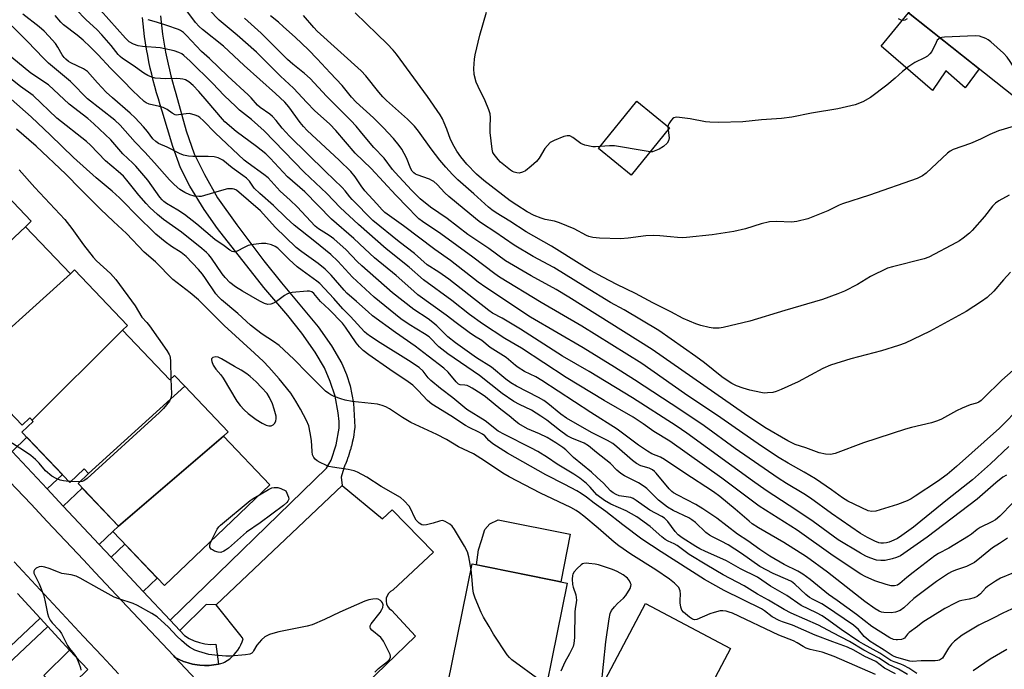
# Model space of a CAD drawing. Units: inches. Extents: x 1231770 to 1237770, y 569453 to 573454.
# Drawn here: x 1233507 to 1233831, y 571542 to 571757 of the extents above; entities that cross this region are included whole.
import ezdxf

# ---------------------------------------------------------------- set-up
doc = ezdxf.new("R2010")
doc.units = ezdxf.units.IN
doc.header["$MEASUREMENT"] = 0
for name, color, linetype in [('BLDG-Footprint', 5, 'Continuous'), ('CULTRL-Pad', 6, 'Continuous'), ('TRANS-Driveway', 251, 'Continuous'), ('TRANS-Non Street Sidewalk', 7, 'Continuous'), ('TRANS-Parking Lot', 4, 'Continuous'), ('TRANS-Road', 130, 'Continuous'), ('TRANS-Street Sidewalk', 7, 'Continuous'), ('Undefined', 1, 'Continuous')]:
    doc.layers.add(name, color=color, linetype=linetype)

msp = doc.modelspace()

# ---------------------------------------------------------------- linework, layer by layer
at = {"layer": 'BLDG-Footprint'}
for points, elevation in [([(1233809.59, 571792.38), (1233819.66, 571784.39), (1233822.06, 571787.42), (1233857.89, 571759), (1233835.29, 571730.51), (1233799.61, 571758.81), (1233801.1, 571760.69), (1233790.88, 571768.79)], 685.41), ([(1233720.85, 571720.88), (1233708.14, 571705.32), (1233697.37, 571714.12), (1233710.07, 571729.68)], 683.89), ([(1233508.55, 571688.35), (1233475.6, 571657.49), (1233471.28, 571662.01), (1233461.24, 571672.52), (1233459.58, 571670.94), (1233458.19, 571672.39), (1233493.22, 571705.5), (1233494.54, 571706.77), (1233510.43, 571690.14)], 653.41), ([(1233523.38, 571672.82), (1233488.18, 571641.17), (1233474.03, 571655.99), (1233475.6, 571657.49), (1233508.55, 571688.35)], 652.67), ([(1233540.47, 571654.24), (1233510.68, 571624.55), (1233509.91, 571625.36), (1233507.39, 571622.95), (1233492.26, 571638.79), (1233490.29, 571640.85), (1233489.35, 571639.95), (1233488.18, 571641.17), (1233523.38, 571672.82), (1233524.71, 571674.1), (1233542.15, 571655.84)], 652.58), ([(1233561.01, 571635.82), (1233529.31, 571607.04), (1233527.86, 571608.55), (1233523.18, 571604.08), (1233507.33, 571620.67), (1233511.02, 571624.2), (1233510.68, 571624.55), (1233540.47, 571654.24), (1233556.14, 571637.84), (1233557.68, 571639.31)], 652.35), ([(1233573.8, 571619.27), (1233539.23, 571589.7), (1233525.84, 571603.72), (1233529.31, 571607.04), (1233561.01, 571635.82), (1233575.38, 571620.78)], 651.92), ([(1233539.23, 571589.7), (1233573.8, 571619.27), (1233589.07, 571603.29), (1233554.29, 571570.07), (1233537.3, 571587.86)], 651.63), ([(1233687.06, 571570.9), (1233675.32, 571512.87), (1233652.63, 571517.45), (1233654.73, 571527.81), (1233646.14, 571529.54), (1233655.78, 571577.23)], 651.52), ([(1233740.91, 571549.4), (1233714.77, 571499.89), (1233706, 571504.52), (1233705.48, 571503.54), (1233693.39, 571509.92), (1233694.48, 571511.98), (1233687.29, 571515.78), (1233712.86, 571564.21)], 651.82)]:
    msp.add_lwpolyline(points, close=True, dxfattribs=dict(at, elevation=elevation))
at = {"layer": 'CULTRL-Pad'}
for points in [[(1233822.86, 571740.37), (1233818.26, 571734.1), (1233811.92, 571739.72), (1233807.52, 571733.18), (1233790.56, 571747.79), (1233799.61, 571758.81)], [(1233688.05, 571587.03), (1233685, 571571.32), (1233657.21, 571576.94), (1233657.89, 571581.9), (1233658.83, 571584.96), (1233659.93, 571588.52), (1233661.63, 571590.39), (1233664.36, 571591.74)]]:
    msp.add_lwpolyline(points, close=True, dxfattribs=at)
at = {"layer": 'TRANS-Driveway'}
for points in [[(1233515.68, 571601.92), (1233504.08, 571614.29), (1233508.97, 571618.96), (1233520.68, 571606.69)], [(1233532.84, 571583.6), (1233520.99, 571596.25), (1233527.25, 571602.24), (1233539.23, 571589.7), (1233537.3, 571587.86)], [(1233547.3, 571568.18), (1233536.76, 571579.43), (1233541.26, 571583.72), (1233551.9, 571572.58)], [(1233529.02, 571542.38), (1233520.75, 571534.25), (1233514.61, 571540.5), (1233523.08, 571548.82)]]:
    msp.add_lwpolyline(points, close=True, dxfattribs=at)
at = {"layer": 'TRANS-Non Street Sidewalk'}
msp.add_lwpolyline([(1233515.85, 571556.65), (1233455.3, 571499.7), (1233452.79, 571502.37), (1233513.37, 571559.34)], close=True, dxfattribs=at)
msp.add_polyline3d([(1233553.03, 571757.82, 0), (1233553.24, 571755.79, 0), (1233553.46, 571753.81, 0), (1233553.72, 571751.83, 0), (1233554.02, 571749.82, 0), (1233554.34, 571747.85, 0), (1233554.7, 571745.85, 0), (1233555.09, 571743.9, 0), (1233555.5, 571741.94, 0), (1233555.95, 571739.99, 0), (1233556.43, 571738.02, 0), (1233556.94, 571736.08, 0), (1233557.48, 571734.16, 0), (1233558.06, 571732.22, 0), (1233561.53, 571719.91, 0), (1233564.15, 571712.39, 0), (1233567.48, 571705.53, 0), (1233571.78, 571697.9, 0), (1233578.2, 571688.98, 0), (1233587.13, 571677.1, 0), (1233592.86, 571669.81, 0), (1233605.01, 571655.37, 0), (1233609.36, 571649.09, 0), (1233612.77, 571643.25, 0), (1233614.3, 571639.64, 0), (1233615.58, 571635.91, 0), (1233616.69, 571630.21, 0), (1233617.08, 571622.24, 0), (1233617.07, 571622.15, 0), (1233616.92, 571620.98, 0), (1233616.91, 571620.9, 0), (1233616.73, 571619.74, 0), (1233616.72, 571619.66, 0), (1233616.51, 571618.49, 0), (1233616.49, 571618.41, 0), (1233616.24, 571617.26, 0), (1233616.23, 571617.18, 0), (1233615.95, 571616.03, 0), (1233615.93, 571615.95, 0), (1233615.62, 571614.81, 0), (1233615.6, 571614.73, 0), (1233615.26, 571613.61, 0), (1233615.23, 571613.53, 0), (1233614.86, 571612.41, 0), (1233614.83, 571612.33, 0), (1233614.43, 571611.22, 0), (1233614.4, 571611.14, 0), (1233613.96, 571610.05, 0), (1233613.93, 571609.97, 0), (1233613.46, 571608.89, 0), (1233613.43, 571608.81, 0), (1233612.53, 571605.81, 0), (1233612.87, 571603.12, 0), (1233571.34, 571563.78, 0), (1233568.06, 571563.84, 0), (1233559.35, 571555.32, 0), (1233556.22, 571558.65, 0), (1233607.72, 571608.77, 0), (1233609.31, 571611.4, 0), (1233610.9, 571616.42, 0), (1233611.88, 571621.95, 0), (1233611.87, 571624.12, 0), (1233611.61, 571627.02, 0), (1233610.62, 571632.46, 0), (1233608.99, 571637.39, 0), (1233607.12, 571641.79, 0), (1233603.98, 571647.02, 0), (1233599.59, 571653.29, 0), (1233594.99, 571659.04, 0), (1233587.09, 571668.36, 0), (1233571.87, 571687.74, 0), (1233567.39, 571693.98, 0), (1233562.72, 571701.75, 0), (1233559.61, 571707.78, 0), (1233557.04, 571714.75, 0), (1233553.61, 571726.46, 0), (1233552.95, 571728.46, 0), (1233552.32, 571730.47, 0), (1233551.72, 571732.48, 0), (1233551.15, 571734.51, 0), (1233550.62, 571736.55, 0), (1233550.12, 571738.59, 0), (1233549.65, 571740.64, 0), (1233549.21, 571742.7, 0), (1233548.8, 571744.76, 0), (1233548.43, 571746.83, 0), (1233548.09, 571748.91, 0), (1233547.78, 571751, 0), (1233547.51, 571753.08, 0), (1233547.27, 571755.17, 0), (1233547.06, 571757.27, 0)], dxfattribs=at)
at = {"layer": 'TRANS-Parking Lot'}
msp.add_lwpolyline([(1233574.84, 571528.31), (1233557.9, 571546.42), (1233559.21, 571545.72), (1233560.63, 571545.1), (1233562.1, 571544.59), (1233563.6, 571544.19), (1233565.13, 571543.92), (1233566, 571543.82), (1233567.55, 571543.73), (1233567.58, 571543.73), (1233569.11, 571543.77), (1233570.65, 571543.93), (1233572.18, 571544.21), (1233573.68, 571544.61), (1233574.15, 571544.86), (1233575.02, 571545.39), (1233575.85, 571546), (1233576.63, 571546.67), (1233577.36, 571547.4), (1233578.02, 571548.18), (1233578.5, 571548.83), (1233579.05, 571549.69), (1233579.53, 571550.6), (1233579.94, 571551.55), (1233580.28, 571552.52), (1233579.6, 571553.37), (1233571.34, 571563.78), (1233612.87, 571603.12), (1233626.21, 571592.08), (1233629.43, 571595.07), (1233643, 571581.07), (1233629.66, 571568.61), (1233628.87, 571568.15), (1233628.22, 571567.52), (1233627.73, 571566.75), (1233627.45, 571565.89), (1233627.37, 571564.98), (1233627.52, 571564.08), (1233627.88, 571563.25), (1233628.43, 571562.52), (1233629.13, 571561.95), (1233637.07, 571553.45), (1233607.74, 571525.12)], dxfattribs=at)
at = {"layer": 'TRANS-Road'}
for points in [[(1233500.87, 571606.96), (1233510.39, 571596.86), (1233515.71, 571591.21), (1233527.6, 571578.59), (1233531.52, 571574.43), (1233542.09, 571563.21), (1233557.42, 571546.94), (1233557.9, 571546.42), (1233574.84, 571528.31)], [(1233539.19, 571541.02), (1233536.56, 571543.84), (1233533.66, 571546.94), (1233527.69, 571553.34), (1233510.5, 571571.75), (1233504.77, 571577.88)]]:
    msp.add_lwpolyline(points, dxfattribs=at)
at = {"layer": 'TRANS-Street Sidewalk'}
for points in [[(1233504.08, 571614.29), (1233515.68, 571601.92), (1233520.99, 571596.25), (1233532.84, 571583.6), (1233536.76, 571579.43), (1233547.3, 571568.18), (1233556.22, 571558.65), (1233559.35, 571555.32), (1233560.9, 571553.66), (1233562.46, 571552.69), (1233564.11, 571551.89), (1233565.85, 571551.3), (1233567.64, 571550.9), (1233569.47, 571550.72), (1233571.3, 571550.74), (1233572.18, 571544.21), (1233570.65, 571543.93), (1233569.11, 571543.77), (1233567.58, 571543.73), (1233567.55, 571543.73), (1233566, 571543.82), (1233565.13, 571543.92), (1233563.6, 571544.19), (1233562.1, 571544.59), (1233560.63, 571545.1), (1233559.21, 571545.72), (1233557.9, 571546.42), (1233557.42, 571546.94), (1233542.09, 571563.21), (1233531.52, 571574.43), (1233527.6, 571578.59), (1233515.71, 571591.21), (1233510.39, 571596.86), (1233500.87, 571606.96)], [(1233504.77, 571577.88), (1233510.5, 571571.75), (1233527.69, 571553.34), (1233533.66, 571546.94), (1233536.56, 571543.84), (1233539.19, 571541.02)], [(1233529.02, 571542.38), (1233523.08, 571548.82), (1233515.85, 571556.65), (1233513.37, 571559.34), (1233505.89, 571567.44)]]:
    msp.add_lwpolyline(points, dxfattribs=at)
at = {"layer": 'Undefined'}
for p, q in [((1233720.31, 571721.31, 684), (1233720.37, 571720.3, 684)), ((1233523.51, 571604.39, 652), (1233522.85, 571604.42, 652)), ((1233526.43, 571604.29, 652), (1233523.51, 571604.39, 652))]:
    msp.add_line(p, q, dxfattribs=at)
for points, elevation in [([(1233834.03, 571597.33), (1233829.69, 571592.94), (1233828.24, 571591.72), (1233827.04, 571591.05), (1233823.18, 571589.19), (1233822.26, 571588.57), (1233820.33, 571587.01), (1233819.38, 571586.35), (1233812.88, 571582.37), (1233809.52, 571580.61), (1233808.26, 571579.86), (1233801.12, 571574.4), (1233799.06, 571572.78), (1233796.74, 571570.81), (1233795.92, 571570.25), (1233795.04, 571569.98), (1233793.84, 571570.05), (1233792.25, 571570.48), (1233788.46, 571571.7), (1233785.34, 571573.05), (1233783.85, 571573.88), (1233774.78, 571579.87), (1233762.92, 571588.31), (1233750.38, 571596.23), (1233738.03, 571605.5), (1233720.89, 571617.69), (1233715.64, 571620.89), (1233712.18, 571623.37), (1233708.84, 571625.54), (1233699.27, 571631.08), (1233686.73, 571638.7), (1233671.99, 571648.27), (1233666.58, 571651.55), (1233659.19, 571656.34), (1233654.93, 571659.44), (1233649.03, 571664.01), (1233639.75, 571670.79), (1233635.01, 571675.04), (1233627.42, 571681.07), (1233618.31, 571689.05), (1233612.22, 571694.73), (1233607.91, 571699.26), (1233600.4, 571706.29), (1233587.15, 571719.97), (1233582.99, 571723.67), (1233579.11, 571726.78), (1233577.82, 571727.92), (1233574.02, 571731.58), (1233570.15, 571735.64), (1233562.84, 571742.85), (1233560.72, 571744.81), (1233560.05, 571745.29), (1233559.11, 571745.8), (1233557.48, 571746.31), (1233552.93, 571747.26), (1233547.11, 571747.74), (1233545.68, 571747.93), (1233544.11, 571748.46), (1233542.67, 571749.28), (1233541.44, 571750.46), (1233530.49, 571762.79)], 668), ([(1233836.69, 571629.22), (1233829.55, 571621.96), (1233815.38, 571609.28), (1233812.35, 571606.72), (1233809.17, 571604.33), (1233801.85, 571599.51), (1233800.47, 571598.67), (1233799.19, 571598.06), (1233795.98, 571596.79), (1233788.87, 571594.64), (1233787.55, 571594.48), (1233786.33, 571594.75), (1233779.58, 571597.92), (1233777.86, 571598.95), (1233774.21, 571601.64), (1233768.89, 571605.22), (1233765.18, 571607.44), (1233759.88, 571610.43), (1233756.97, 571612.23), (1233751.19, 571616.08), (1233737.73, 571625.36), (1233725.73, 571633.34), (1233711.71, 571643.25), (1233691.94, 571655.62), (1233678.47, 571663.37), (1233664.82, 571671.75), (1233663.23, 571672.85), (1233656.04, 571678.29), (1233645.42, 571686.03), (1233639.35, 571690.08), (1233638.21, 571690.92), (1233637.27, 571691.78), (1233634.57, 571694.67), (1233630.6, 571698.69), (1233622.42, 571707.53), (1233617.24, 571712.63), (1233610.78, 571720.04), (1233608.82, 571722.13), (1233603.8, 571726.66), (1233601.27, 571729.25), (1233596.87, 571734), (1233592.56, 571737.98), (1233584.68, 571745.88), (1233578.27, 571751.49), (1233573.66, 571755.28), (1233572.37, 571756.44), (1233565.69, 571763.4)], 674), ([(1233802.38, 571541.15), (1233799.66, 571542.91), (1233798.11, 571543.76), (1233797.04, 571544.22), (1233794.83, 571544.97), (1233793.79, 571545.45), (1233790.18, 571547.8), (1233784.78, 571550.73), (1233783.27, 571551.64), (1233777.39, 571555.58), (1233773.35, 571558.61), (1233771.11, 571560.1), (1233769.32, 571561.1), (1233764.21, 571563.47), (1233759.48, 571566.82), (1233754.15, 571569.87), (1233749.79, 571572.83), (1233744.17, 571575.59), (1233739.6, 571578.23), (1233736.46, 571579.7), (1233732.66, 571581.3), (1233730.81, 571582.2), (1233729.55, 571582.92), (1233724.97, 571585.86), (1233723.62, 571586.85), (1233722.7, 571587.91), (1233720.31, 571591.18), (1233719.19, 571592.26), (1233718.27, 571592.84), (1233714.28, 571594.96), (1233709.84, 571598.17), (1233708.83, 571598.73), (1233708.03, 571599.06), (1233704.23, 571599.7), (1233703.24, 571600.09), (1233702.29, 571600.63), (1233701.41, 571601.35), (1233699.07, 571603.82), (1233696.97, 571605.65), (1233695.11, 571607.5), (1233689.14, 571612.31), (1233686.68, 571614.78), (1233685.66, 571615.64), (1233683.39, 571617.13), (1233680.45, 571618.89), (1233678, 571620.1), (1233674.06, 571621.78), (1233671.13, 571623.43), (1233670.12, 571624.16), (1233668.01, 571626.02), (1233665.24, 571628.16), (1233660.16, 571632.3), (1233658.73, 571633.29), (1233655.77, 571635.16), (1233654.75, 571635.72), (1233654.07, 571636), (1233653.33, 571636.15), (1233651.86, 571636.24), (1233651.22, 571636.5), (1233650.45, 571637.22), (1233647.81, 571640.45), (1233646.39, 571641.74), (1233641.22, 571645.64), (1233636.96, 571648.96), (1233630.51, 571653.44), (1233622.9, 571659), (1233621.43, 571660.24), (1233617.67, 571663.69), (1233614.47, 571666.47), (1233613.53, 571667.47), (1233609.33, 571672.34), (1233607.35, 571674.35), (1233605.04, 571676.27), (1233599.59, 571680.08), (1233597.75, 571681.54), (1233590.78, 571688.24), (1233586.01, 571693.58), (1233578.08, 571700.34), (1233577.3, 571700.71), (1233576.77, 571700.84), (1233575.96, 571700.88), (1233575.13, 571700.79), (1233573.1, 571700.26), (1233567.53, 571698.59), (1233566.46, 571698.35), (1233565.66, 571698.27), (1233564.08, 571698.45), (1233562.71, 571698.89), (1233561.09, 571699.61), (1233559.4, 571700.66), (1233557.53, 571702.21), (1233555.95, 571703.78), (1233551.05, 571709.42), (1233547.82, 571712.95), (1233544.67, 571716.25), (1233539.76, 571721.83), (1233537.98, 571723.41), (1233529.01, 571730.53), (1233527.57, 571731.89), (1233525.06, 571734.58), (1233523.4, 571736.23), (1233516.13, 571742.23), (1233514.44, 571743.86), (1233509.13, 571749.35), (1233498.62, 571759.73)], 660), ([(1233832.21, 571585.72), (1233829.65, 571584), (1233827.3, 571582.53), (1233823.7, 571579.51), (1233821.31, 571577.73), (1233818.69, 571576.37), (1233815.06, 571575.13), (1233813.8, 571574.62), (1233812.8, 571574.09), (1233810.79, 571572.8), (1233808.85, 571571.44), (1233801.32, 571565.78), (1233798.1, 571562.78), (1233796.84, 571561.89), (1233795.31, 571561.3), (1233793.94, 571561.07), (1233791.44, 571561.17), (1233790.66, 571561.34), (1233789.93, 571561.63), (1233788.56, 571562.44), (1233785.24, 571564.83), (1233772.94, 571574.55), (1233765.96, 571579.55), (1233758.48, 571584.33), (1233750.13, 571589.13), (1233748.11, 571590.44), (1233747.03, 571591.29), (1233742.47, 571595.27), (1233737.38, 571599.45), (1233735.36, 571600.96), (1233725.54, 571607.32), (1233719.18, 571611.66), (1233717.89, 571612.35), (1233715.01, 571613.55), (1233713.54, 571614.41), (1233710.64, 571616.39), (1233703.58, 571621.67), (1233694.89, 571627.17), (1233678.76, 571637.67), (1233676.75, 571638.87), (1233673.03, 571640.66), (1233670.92, 571641.9), (1233670.02, 571642.57), (1233666.95, 571645.23), (1233661.72, 571648.51), (1233658.97, 571650.86), (1233656.54, 571652.3), (1233654.83, 571653.48), (1233650.49, 571656.62), (1233647.2, 571659.18), (1233637.9, 571665.95), (1233636.49, 571667.11), (1233630.68, 571672.3), (1233623.61, 571678.07), (1233620.35, 571681.03), (1233616.75, 571684.51), (1233609.42, 571690.78), (1233600.6, 571699.89), (1233594.92, 571704.76), (1233589.17, 571710.91), (1233587.72, 571712.32), (1233584.64, 571714.78), (1233577.96, 571719.71), (1233574.23, 571722.91), (1233573.41, 571723.76), (1233568.46, 571729.72), (1233565.68, 571732.89), (1233563.83, 571734.84), (1233562.39, 571736.06), (1233561.24, 571736.7), (1233560.4, 571736.95), (1233559.53, 571737.1), (1233558.4, 571737.17), (1233554.82, 571737.11), (1233553.05, 571737.18), (1233551.31, 571737.34), (1233550.19, 571737.63), (1233548.86, 571738.22), (1233547.58, 571738.93), (1233543.97, 571741.48), (1233540.53, 571743.77), (1233539.71, 571744.48), (1233539.12, 571745.1), (1233536.78, 571748.1), (1233533.74, 571751.56), (1233531.99, 571753.29), (1233528.55, 571756.51), (1233525.11, 571760.02)], 666), ([(1233832.7, 571615.89), (1233826.63, 571610.17), (1233820.72, 571604.98), (1233812.41, 571598.41), (1233803.71, 571591.31), (1233801.21, 571589.38), (1233797.36, 571586.56), (1233795.99, 571585.64), (1233794.81, 571585.02), (1233793.18, 571584.4), (1233792.36, 571584.19), (1233791.31, 571584.06), (1233790.52, 571584.08), (1233789.81, 571584.22), (1233788.45, 571584.75), (1233786.07, 571585.89), (1233783.76, 571587.24), (1233774.24, 571593.79), (1233767.25, 571598.93), (1233765.09, 571600.33), (1233759.34, 571603.73), (1233756.59, 571605.52), (1233742.44, 571615.31), (1233732.22, 571622.7), (1233724.54, 571627.92), (1233709.31, 571637.85), (1233702.67, 571642.09), (1233692.39, 571648.48), (1233675.02, 571658.59), (1233660.28, 571668.27), (1233657.76, 571670.09), (1233648.64, 571677.17), (1233643.46, 571680.79), (1233633.18, 571688.59), (1233626.97, 571693.04), (1233626.08, 571693.87), (1233624.35, 571695.87), (1233620.37, 571700.16), (1233619.16, 571701.84), (1233617.21, 571704.82), (1233615.74, 571706.58), (1233611.95, 571710.24), (1233601.4, 571720.07), (1233600.17, 571721.32), (1233599.06, 571722.68), (1233595.31, 571727.87), (1233594.06, 571729.34), (1233590.96, 571732.23), (1233580.66, 571741.42), (1233573.82, 571747.83), (1233566.88, 571753.33), (1233565.79, 571754.27), (1233564.57, 571755.64), (1233561.39, 571759.94)], 672), ([(1233834.99, 571562.97), (1233830.65, 571560.98), (1233827.49, 571559.36), (1233822.8, 571557.09), (1233817.26, 571553.75), (1233814.8, 571551.81), (1233813.81, 571550.81), (1233812.77, 571549.49), (1233810.76, 571546.22), (1233810.2, 571545.73), (1233809.78, 571545.5), (1233809.25, 571545.37), (1233808.41, 571545.29), (1233803.78, 571545.33), (1233800.84, 571545.11), (1233800.09, 571545.22), (1233795.73, 571546.41), (1233794.93, 571546.7), (1233794.18, 571547.1), (1233791.58, 571548.85), (1233788.34, 571550.76), (1233786.94, 571551.71), (1233784.97, 571553.29), (1233783.08, 571555.6), (1233781.51, 571556.99), (1233772.27, 571563.31), (1233771.06, 571564.02), (1233768.13, 571565.5), (1233767.01, 571566.19), (1233765.74, 571567.19), (1233762.14, 571570.5), (1233761.02, 571571.39), (1233759.83, 571572.02), (1233754.97, 571574.05), (1233750.54, 571576.39), (1233744.5, 571580.64), (1233740.15, 571583.51), (1233737.9, 571584.75), (1233734.98, 571586.11), (1233733.96, 571586.67), (1233732.83, 571587.61), (1233729.39, 571590.9), (1233728.21, 571591.8), (1233727.17, 571592.37), (1233722.07, 571594.83), (1233720.21, 571595.92), (1233717.17, 571598.21), (1233713.3, 571602.06), (1233712.47, 571602.76), (1233710.57, 571603.92), (1233705.97, 571606.25), (1233704.76, 571606.99), (1233703.48, 571608.13), (1233701.37, 571610.33), (1233696.77, 571613.91), (1233694.09, 571616.16), (1233692.64, 571616.98), (1233688.59, 571618.68), (1233687.07, 571619.44), (1233684.53, 571621.25), (1233680.37, 571624.58), (1233678.38, 571625.94), (1233675.28, 571627.86), (1233671.4, 571629.72), (1233669.51, 571630.78), (1233665.69, 571633.42), (1233658.16, 571639.26), (1233647.72, 571646.47), (1233644.77, 571648.74), (1233644.11, 571649.38), (1233642.41, 571651.32), (1233641.56, 571652.06), (1233640.1, 571653.02), (1233634.98, 571656.09), (1233632.3, 571657.94), (1233630.44, 571659.37), (1233623.46, 571665.15), (1233616.27, 571671.75), (1233611.43, 571676.99), (1233609.2, 571679.17), (1233603.95, 571683.48), (1233597.05, 571688.9), (1233594.41, 571691.3), (1233590.24, 571695.31), (1233585.75, 571699.26), (1233583.92, 571701.06), (1233582.33, 571703.31), (1233581.36, 571704.36), (1233580.22, 571705.26), (1233576.61, 571707.75), (1233573.52, 571710.23), (1233572.03, 571711.02), (1233570.71, 571711.42), (1233568.73, 571711.52), (1233563.7, 571711.44), (1233562.28, 571711.62), (1233560.59, 571711.96), (1233559.33, 571712.43), (1233555.27, 571714.56), (1233552.4, 571715.8), (1233551.45, 571716.39), (1233550.55, 571717.31), (1233548.74, 571719.69), (1233547.4, 571721.28), (1233544.7, 571724.18), (1233543.02, 571725.75), (1233537.23, 571730.79), (1233535.15, 571732.72), (1233532.23, 571735.81), (1233528.92, 571739.49), (1233527.64, 571740.42), (1233523.45, 571742.36), (1233522.73, 571742.83), (1233521.85, 571743.54), (1233521.27, 571744.13), (1233520.66, 571744.97), (1233519.21, 571747.53), (1233518.39, 571748.74), (1233516.26, 571751.15), (1233514.68, 571752.76), (1233513.02, 571754.2), (1233507.64, 571758.37)], 662), ([(1233834.22, 571574.34), (1233829.96, 571572.58), (1233828.25, 571571.56), (1233825.67, 571569.79), (1233825.03, 571569.23), (1233823.3, 571567.37), (1233822.21, 571566.53), (1233821.21, 571566.06), (1233819.62, 571565.56), (1233817.14, 571565.15), (1233816.3, 571564.93), (1233814.95, 571564.33), (1233811.53, 571562.56), (1233804.38, 571558.05), (1233802.58, 571556.63), (1233799.83, 571554.66), (1233799.26, 571554.09), (1233798.23, 571552.76), (1233797.81, 571552.53), (1233797.33, 571552.37), (1233796.02, 571552.19), (1233795.49, 571552.2), (1233794.71, 571552.34), (1233793.48, 571552.86), (1233787.53, 571556.62), (1233782.45, 571560.57), (1233776.05, 571565.22), (1233773.2, 571567.14), (1233767.14, 571572.09), (1233764.81, 571573.88), (1233763.16, 571574.87), (1233758.65, 571577.06), (1233753.9, 571579.75), (1233750.64, 571581.95), (1233746.61, 571584.81), (1233743.26, 571587.01), (1233736.37, 571592.28), (1233731.83, 571595.38), (1233729.54, 571596.76), (1233723.55, 571599.83), (1233722.11, 571600.67), (1233721.54, 571601.12), (1233720.73, 571601.95), (1233716.44, 571607.12), (1233715.84, 571607.7), (1233715.21, 571608.18), (1233714.06, 571608.73), (1233711.42, 571609.59), (1233709.97, 571610.35), (1233708.59, 571611.35), (1233703.48, 571615.86), (1233702.1, 571616.92), (1233700.34, 571617.91), (1233695.15, 571620.54), (1233686.9, 571625.21), (1233684.96, 571626.57), (1233680.73, 571630.08), (1233679.35, 571631.05), (1233677.6, 571632.04), (1233670.43, 571635.76), (1233668.52, 571636.9), (1233666.91, 571638.06), (1233662.1, 571642.04), (1233657.17, 571645.16), (1233650.26, 571650.1), (1233647.76, 571652.06), (1233644.15, 571655.64), (1233642.84, 571656.75), (1233641.21, 571657.97), (1233636.54, 571661.06), (1233629.48, 571666.54), (1233619.34, 571675.44), (1233617.89, 571676.86), (1233614.28, 571680.7), (1233610.17, 571684.35), (1233608.67, 571685.46), (1233605.15, 571687.64), (1233604.05, 571688.5), (1233598.07, 571694.89), (1233595.77, 571697.08), (1233592.43, 571700.1), (1233588.47, 571704.47), (1233587.13, 571705.58), (1233581.88, 571709.29), (1233580.62, 571710.28), (1233571.04, 571719.31), (1233567.23, 571723.25), (1233565.99, 571724.37), (1233565.28, 571724.78), (1233564.5, 571725.1), (1233562.61, 571725.6), (1233561.5, 571725.59), (1233558.95, 571725.17), (1233558.4, 571725.15), (1233557.87, 571725.25), (1233556.86, 571725.74), (1233555.21, 571726.95), (1233553.87, 571727.6), (1233552.75, 571727.98), (1233549.26, 571728.71), (1233548.32, 571729.14), (1233547.65, 571729.61), (1233543.89, 571733.14), (1233540.56, 571736.48), (1233536.58, 571740.58), (1233532.52, 571745.02), (1233529.89, 571747.59), (1233527.49, 571749.77), (1233525.55, 571751.41), (1233521.07, 571754.9), (1233520.21, 571755.76), (1233518.34, 571757.91)], 664), ([(1233831.95, 571606.52), (1233830.69, 571605.81), (1233828.37, 571603.98), (1233824.01, 571600.07), (1233822.22, 571598.6), (1233805.76, 571586.06), (1233796.93, 571579.93), (1233795.63, 571579.29), (1233794.22, 571578.86), (1233791.92, 571578.36), (1233790.48, 571578.3), (1233789.06, 571578.51), (1233786.87, 571579.22), (1233785.55, 571579.79), (1233783.75, 571580.77), (1233776.39, 571585.18), (1233768.22, 571591.17), (1233762.83, 571594.79), (1233752.7, 571601.37), (1233748.15, 571604.6), (1233726.54, 571620.33), (1233723.06, 571622.74), (1233708.61, 571631.92), (1233694.32, 571640.58), (1233685.58, 571645.71), (1233671.65, 571654.54), (1233665.64, 571658.16), (1233662.52, 571659.88), (1233661.3, 571660.69), (1233648.07, 571671.08), (1233644.82, 571673.35), (1233640.89, 571675.83), (1233636.74, 571679.5), (1233631.7, 571683.38), (1233622.97, 571690.44), (1233616.19, 571697.31), (1233615.43, 571698.18), (1233613.91, 571700.2), (1233612.96, 571701.25), (1233607.37, 571706.57), (1233595.52, 571718.23), (1233593.08, 571720.87), (1233591.11, 571723.35), (1233589.94, 571724.67), (1233589.04, 571725.43), (1233585.89, 571727.67), (1233584.99, 571728.44), (1233582.88, 571730.82), (1233581.87, 571731.83), (1233575.25, 571737.92), (1233569.15, 571743.78), (1233566.57, 571746.06), (1233561.64, 571751.31), (1233560.61, 571752.3), (1233559.67, 571752.97), (1233558.91, 571753.34), (1233555.12, 571754.7), (1233551.73, 571755.78), (1233548.94, 571756.56)], 670), ([(1233836.94, 571643.55), (1233830.38, 571637.76), (1233824.37, 571631.8), (1233823.52, 571631.03), (1233822.84, 571630.54), (1233822.01, 571630.19), (1233819.96, 571629.67), (1233817.28, 571628.53), (1233815.43, 571627.65), (1233810.46, 571624.91), (1233809.13, 571624.34), (1233807.22, 571623.74), (1233800.55, 571622.17), (1233798.6, 571621.6), (1233784.82, 571617.13), (1233775.48, 571613.61), (1233773.92, 571613.27), (1233772.25, 571613.37), (1233770.18, 571613.81), (1233765.73, 571615.44), (1233762.25, 571616.55), (1233759.86, 571617.8), (1233752.29, 571622.16), (1233745.49, 571626.7), (1233715.05, 571647.88), (1233687.66, 571665.13), (1233683.41, 571667.62), (1233675.21, 571672.13), (1233666.7, 571677.09), (1233661.28, 571681.11), (1233654.37, 571685.75), (1233647.48, 571691.07), (1233642.06, 571694.79), (1233638.67, 571697.58), (1233635.77, 571700.39), (1233630.34, 571706.19), (1233629.49, 571707.23), (1233626.78, 571710.96), (1233623.32, 571714.5), (1233621.03, 571717.16), (1233619, 571719.73), (1233617.48, 571721.45), (1233615.72, 571723.33), (1233607.7, 571731.36), (1233602.36, 571737.23), (1233600.53, 571738.86), (1233596.66, 571741.93), (1233594.92, 571743.5), (1233586.18, 571752.15), (1233580.76, 571757.03)], 676), ([(1233833.25, 571673.32), (1233830.87, 571670.79), (1233827.73, 571667.14), (1233825.49, 571665.04), (1233823.66, 571663.68), (1233818.58, 571660.36), (1233806.51, 571653.77), (1233798.47, 571649.99), (1233796.28, 571649.22), (1233790.74, 571647.47), (1233780.61, 571644.78), (1233773.94, 571642.72), (1233771.36, 571641.57), (1233763.21, 571637.22), (1233757.64, 571634.67), (1233756.03, 571634.02), (1233754.9, 571633.75), (1233753.16, 571633.56), (1233752, 571633.53), (1233750.88, 571633.68), (1233747.34, 571634.49), (1233745.15, 571635.1), (1233742.89, 571635.9), (1233741.4, 571636.67), (1233739.48, 571637.85), (1233738.03, 571638.87), (1233732.35, 571643.48), (1233729.52, 571645.6), (1233717.3, 571654.13), (1233705.86, 571660.91), (1233701.42, 571663.38), (1233693.15, 571668.4), (1233682.68, 571674.92), (1233675.88, 571678.58), (1233669.56, 571682.3), (1233663.28, 571686.68), (1233659.19, 571689.24), (1233658.02, 571690.08), (1233653.18, 571694.17), (1233650.55, 571696.23), (1233648.07, 571698.32), (1233646.79, 571699.53), (1233644.18, 571702.3), (1233643.15, 571703.2), (1233642.51, 571703.6), (1233641.73, 571703.96), (1233637.64, 571705.41), (1233637.11, 571705.65), (1233636.52, 571706.07), (1233635.98, 571706.66), (1233635.53, 571707.41), (1233634.09, 571711.04), (1233632.6, 571713.92), (1233631.71, 571715.1), (1233629.79, 571717.38), (1233626.4, 571721.06), (1233623.2, 571724.21), (1233617.52, 571729.43), (1233616.04, 571731.08), (1233612.89, 571734.93), (1233608.91, 571739), (1233604.62, 571743.7), (1233601.79, 571746.64), (1233597.4, 571750.81), (1233593.62, 571754.26), (1233591.88, 571755.78), (1233589.28, 571757.88)], 678), ([(1233832.74, 571698.69), (1233829.37, 571696.84), (1233828.29, 571696.08), (1233827.33, 571695.11), (1233824.6, 571691.68), (1233820.57, 571687.06), (1233819.72, 571686.25), (1233817.62, 571684.6), (1233816.42, 571683.74), (1233815.39, 571683.15), (1233806.26, 571678.36), (1233804.76, 571677.81), (1233794.35, 571675.17), (1233792.67, 571674.63), (1233787.08, 571671.92), (1233782.75, 571669.3), (1233778.49, 571667.13), (1233776.29, 571666.21), (1233771.21, 571664.4), (1233758.8, 571660.77), (1233747.3, 571657.26), (1233738.56, 571655.14), (1233737.14, 571654.94), (1233735.24, 571654.95), (1233733.86, 571655.16), (1233731.1, 571655.79), (1233729.49, 571656.31), (1233725.31, 571658.13), (1233721.25, 571660.27), (1233715.34, 571663.24), (1233709.56, 571666.31), (1233703.44, 571669.27), (1233698.82, 571671.69), (1233694.8, 571673.92), (1233691.87, 571675.65), (1233681.87, 571681.93), (1233673.61, 571686.62), (1233668.19, 571690.19), (1233663.65, 571692.89), (1233662.21, 571693.9), (1233661.11, 571694.81), (1233656.26, 571699.22), (1233651, 571703.78), (1233649.24, 571705.5), (1233647.04, 571707.97), (1233645.12, 571710.31), (1233642.24, 571714.06), (1233638.02, 571719.83), (1233636.72, 571721.43), (1233634.5, 571723.79), (1233627.57, 571729.95), (1233626.33, 571731.15), (1233624.96, 571732.71), (1233620.73, 571738.07), (1233619.21, 571739.74), (1233604.68, 571752.73), (1233603.53, 571753.96), (1233600.16, 571757.99)], 680), ([(1233834.08, 571721.38), (1233829.27, 571719.93), (1233826.38, 571718.77), (1233823.3, 571717.22), (1233820.03, 571715.74), (1233814.32, 571713.78), (1233813.35, 571713.25), (1233812.45, 571712.56), (1233805.37, 571705.97), (1233804.19, 571705.12), (1233802.5, 571704.27), (1233786.76, 571698.71), (1233777.86, 571695.91), (1233776.8, 571695.47), (1233773.05, 571693.59), (1233766.38, 571690.99), (1233762.76, 571690.03), (1233761.07, 571689.89), (1233756.06, 571690.09), (1233753.78, 571689.93), (1233751.08, 571689.29), (1233745.86, 571687.68), (1233741.97, 571686.82), (1233734.84, 571685.69), (1233726.41, 571684.75), (1233725.24, 571684.72), (1233723.48, 571684.8), (1233721.13, 571684.97), (1233717.6, 571685.38), (1233715.6, 571685.44), (1233713.02, 571685.35), (1233707.17, 571684.56), (1233704.64, 571684.36), (1233697.79, 571684.57), (1233695.5, 571684.81), (1233694.18, 571685.14), (1233693.41, 571685.42), (1233689.4, 571687.61), (1233684.54, 571689.6), (1233682.9, 571690.13), (1233679.86, 571690.77), (1233678.51, 571691.14), (1233676.18, 571692.03), (1233673.91, 571693.22), (1233670.44, 571695.41), (1233668.27, 571696.88), (1233659.65, 571703.58), (1233657.22, 571705.67), (1233654.03, 571708.91), (1233651.98, 571711.41), (1233650.7, 571713.27), (1233649.79, 571714.76), (1233648.66, 571717.12), (1233647.45, 571720.51), (1233646.58, 571722.61), (1233645.98, 571723.89), (1233645.17, 571725.26), (1233641, 571731.28), (1233630.83, 571745.18), (1233629.76, 571746.56), (1233627.78, 571748.65), (1233624.42, 571751.77), (1233617.19, 571758.84)], 682), ([(1233697.92, 571714.79), (1233696.4, 571714.68), (1233695.52, 571714.7), (1233692.94, 571715.22), (1233691.59, 571715.75), (1233688.99, 571717.69), (1233688, 571718.25), (1233687.56, 571718.34), (1233687.07, 571718.34), (1233685.99, 571718.06), (1233682.75, 571716.79), (1233681.53, 571716.09), (1233680.56, 571715.16), (1233679.7, 571714.1), (1233677.8, 571710.91), (1233676.92, 571709.79), (1233675.18, 571708.25), (1233673.36, 571706.8), (1233672.36, 571706.28), (1233671.27, 571706.04), (1233670.44, 571706.08), (1233669.62, 571706.3), (1233669.1, 571706.52), (1233668.39, 571706.99), (1233665.14, 571709.64), (1233664.33, 571710.5), (1233663.05, 571712.09), (1233662.62, 571712.83), (1233662.34, 571713.91), (1233661.75, 571719.38), (1233661.66, 571721.12), (1233661.83, 571724.37), (1233661.73, 571725.51), (1233661.3, 571726.89), (1233660.1, 571729.86), (1233657.69, 571734.6), (1233657.11, 571735.95), (1233656.44, 571738.51), (1233656.36, 571740.5), (1233656.51, 571743.61), (1233656.75, 571745.03), (1233658.3, 571751.49), (1233660.49, 571758.99)], 684), ([(1233799.13, 571756.81), (1233798.41, 571756.45), (1233797.92, 571756.34), (1233797.21, 571756.46), (1233796.25, 571756.89)], 686), ([(1233810.04, 571750.54), (1233809.44, 571750.16), (1233809.1, 571749.77), (1233808.68, 571749.04), (1233807.31, 571746.13), (1233806.66, 571745.3), (1233805.88, 571744.59), (1233804.89, 571744), (1233801.73, 571742.47), (1233799.76, 571741.16), (1233797.65, 571739.54), (1233795.17, 571737.24), (1233792.51, 571734.97), (1233787.07, 571730.9), (1233784.59, 571729.5), (1233782, 571728.55), (1233776.29, 571727.14), (1233767.64, 571725.71), (1233761.18, 571724.48), (1233757.77, 571724.05), (1233751.1, 571723.54), (1233745.02, 571722.95), (1233737.01, 571722.74), (1233734.13, 571722.77), (1233732.7, 571722.95), (1233727.59, 571723.92), (1233724.13, 571724.37), (1233723.01, 571724.4), (1233722.27, 571724.17), (1233721.83, 571723.85), (1233721.24, 571723.23), (1233720.59, 571722.3), (1233720.38, 571721.8), (1233720.31, 571721.31)], 684), ([(1233839.72, 571736.1), (1233838.6, 571736.18), (1233837.23, 571736.41), (1233836.48, 571736.68), (1233835.89, 571737.1), (1233835.4, 571737.66), (1233835.14, 571738.11), (1233834.34, 571740.52), (1233833.87, 571741.57), (1233833.1, 571742.8), (1233832.08, 571744.22), (1233830.87, 571745.48), (1233826.76, 571749.24), (1233825.86, 571749.96), (1233825.13, 571750.38), (1233823.03, 571751.13), (1233821.61, 571751.29), (1233811.46, 571750.82), (1233810.6, 571750.71), (1233810.04, 571750.54)], 684), ([(1233799.28, 571540.81), (1233796.26, 571542.56), (1233792.99, 571544.05), (1233789.93, 571546.14), (1233784.85, 571548.81), (1233780.18, 571551.7), (1233774.69, 571554.48), (1233769.98, 571557.08), (1233760.89, 571561.04), (1233758.57, 571562.15), (1233753.45, 571565.32), (1233749.81, 571567.24), (1233745.41, 571570.04), (1233738.46, 571573.67), (1233733.08, 571576.77), (1233727.32, 571580.38), (1233723.33, 571583.26), (1233722.36, 571583.8), (1233720.36, 571584.71), (1233719.41, 571585.28), (1233718.24, 571586.2), (1233714.45, 571589.56), (1233710.02, 571592.69), (1233706.57, 571594.67), (1233701.44, 571596.9), (1233699.34, 571598.12), (1233696.91, 571599.99), (1233694.68, 571602.52), (1233693.43, 571603.68), (1233691.22, 571605.49), (1233689.26, 571606.83), (1233683.76, 571610.11), (1233680.55, 571612.3), (1233677.38, 571614.26), (1233675.09, 571615.51), (1233666.38, 571619.84), (1233664.37, 571620.99), (1233660.09, 571624.41), (1233654.06, 571628.13), (1233649.38, 571631.94), (1233645.28, 571635.03), (1233642.13, 571637.64), (1233641.29, 571638.56), (1233639.61, 571640.76), (1233638.24, 571641.94), (1233634.78, 571644.3), (1233625.44, 571650.08), (1233622.23, 571652.14), (1233621.05, 571653), (1233620.27, 571653.74), (1233615.67, 571658.72), (1233613.12, 571661.32), (1233610.21, 571664.67), (1233605.53, 571669.58), (1233604.51, 571670.42), (1233599.69, 571673.89), (1233598.13, 571675.11), (1233595.42, 571677.52), (1233591.67, 571681.22), (1233590.86, 571681.86), (1233589.65, 571682.39), (1233587.76, 571682.77), (1233586.31, 571682.76), (1233583.65, 571682.47), (1233581.92, 571682.1), (1233580.57, 571681.48), (1233578.31, 571680.24), (1233577.65, 571680.07), (1233577.18, 571680.09), (1233576.65, 571680.22), (1233575.9, 571680.57), (1233574.02, 571682), (1233570.89, 571684.16), (1233564.99, 571689.14), (1233560.89, 571692.35), (1233558.71, 571693.78), (1233555.05, 571695.94), (1233554.14, 571696.63), (1233553.53, 571697.24), (1233552.84, 571698.1), (1233548.85, 571703.68), (1233544.92, 571708.28), (1233543.9, 571709.33), (1233540.6, 571712.38), (1233536.62, 571716.92), (1233531.07, 571722.29), (1233529.1, 571723.98), (1233522.97, 571728.71), (1233516.06, 571735.08), (1233510.28, 571738.99), (1233504.05, 571744.11)], 658), ([(1233795.3, 571541.03), (1233791.74, 571542.91), (1233788.8, 571545.06), (1233785.19, 571546.67), (1233781.54, 571548.77), (1233779.46, 571549.79), (1233774.7, 571551.52), (1233768.88, 571553.76), (1233761.35, 571557.09), (1233758.03, 571558.14), (1233756.96, 571558.57), (1233754.68, 571559.84), (1233752.14, 571561.75), (1233751.12, 571562.41), (1233738.82, 571568.46), (1233732.39, 571572.06), (1233718.09, 571581.16), (1233711.74, 571585.35), (1233705.38, 571590.09), (1233699.82, 571594.54), (1233695.94, 571597.27), (1233693.42, 571599.24), (1233691.72, 571600.4), (1233690.22, 571601.31), (1233686.33, 571603.43), (1233680.05, 571606.58), (1233667.38, 571613.71), (1233662.6, 571616.84), (1233661.3, 571617.94), (1233659.9, 571619.38), (1233659.12, 571620.01), (1233657.96, 571620.67), (1233654.8, 571622.19), (1233653.54, 571622.89), (1233648.71, 571626.04), (1233642.44, 571629.91), (1233641.04, 571631.06), (1233637.99, 571634.4), (1233636.18, 571636.1), (1233634.62, 571637.22), (1233628.58, 571641.25), (1233621.73, 571646.11), (1233619.85, 571647.6), (1233618.67, 571648.8), (1233617.58, 571650.1), (1233613.98, 571655.28), (1233612.97, 571656.54), (1233608.61, 571661.05), (1233605.79, 571663.74), (1233603.52, 571666.31), (1233602.87, 571666.84), (1233602.19, 571667.08), (1233601.35, 571667.11), (1233596.48, 571666.66), (1233595.43, 571666.47), (1233594.65, 571666.14), (1233593.9, 571665.69), (1233591.21, 571663.72), (1233590.23, 571663.1), (1233589.45, 571662.78), (1233588.42, 571662.71), (1233587.28, 571663.02), (1233585.76, 571663.79), (1233580.01, 571667.06), (1233577.8, 571668.54), (1233575.91, 571669.99), (1233574.29, 571671.66), (1233573.37, 571672.85), (1233569.82, 571677.99), (1233568.93, 571679.05), (1233568.14, 571679.84), (1233566.61, 571681.16), (1233559.91, 571686.52), (1233554.01, 571690.71), (1233552.04, 571692.37), (1233549.51, 571694.71), (1233548.32, 571695.94), (1233545.91, 571698.77), (1233541.97, 571703.67), (1233540.83, 571704.96), (1233539.12, 571706.54), (1233534.9, 571710.01), (1233529.92, 571715.24), (1233528.59, 571716.39), (1233518.88, 571724.1), (1233511.09, 571731.59), (1233506.85, 571734.53), (1233503.69, 571737.04)], 656), ([(1233788.69, 571540.76), (1233775.11, 571546.7), (1233771.11, 571548.1), (1233767.17, 571549.01), (1233765.83, 571549.45), (1233764.86, 571549.97), (1233762.95, 571551.21), (1233761.73, 571551.85), (1233756.85, 571553.79), (1233741.57, 571560.99), (1233740.5, 571561.38), (1233739.45, 571561.63), (1233738.38, 571561.76), (1233737.53, 571561.71), (1233735.52, 571561.24), (1233734.1, 571560.8), (1233729.86, 571558.87), (1233729.09, 571558.76), (1233728.36, 571559.02), (1233727.42, 571559.64), (1233726.04, 571560.73), (1233725.41, 571561.31), (1233724.93, 571561.98), (1233724.57, 571563.01), (1233724.32, 571564.39), (1233724.29, 571565.23), (1233724.49, 571567.27), (1233724.34, 571568.4), (1233724.14, 571568.92), (1233723.84, 571569.4), (1233722.43, 571570.89), (1233720.87, 571572.18), (1233716.28, 571575.31), (1233708.03, 571580.47), (1233704.1, 571583.2), (1233702.58, 571584.41), (1233697.3, 571589.01), (1233692.55, 571592.97), (1233691.17, 571594.07), (1233690, 571594.86), (1233688.25, 571595.81), (1233678.25, 571600.57), (1233667.98, 571605.89), (1233665.83, 571607.18), (1233659.78, 571611.22), (1233656.16, 571613.48), (1233651.31, 571615.84), (1233647.29, 571618.25), (1233644.14, 571619.9), (1233635.5, 571623.87), (1233632.83, 571625.48), (1233628.53, 571628.35), (1233627.35, 571629.02), (1233626.14, 571629.46), (1233624.54, 571629.82), (1233616.21, 571630.77), (1233613.9, 571631.16), (1233612.5, 571631.59), (1233610.29, 571632.43), (1233609.22, 571632.9), (1233608.5, 571633.33), (1233607.43, 571634.15), (1233606.6, 571634.91), (1233601.44, 571640.04), (1233596.93, 571644.7), (1233592.11, 571649.17), (1233590.31, 571650.57), (1233586.53, 571652.97), (1233584.71, 571654.34), (1233582.72, 571655.95), (1233578.52, 571659.71), (1233573.08, 571664.27), (1233572.17, 571665.2), (1233571.3, 571666.28), (1233567.91, 571671.3), (1233566.83, 571672.75), (1233565.55, 571674.2), (1233561.47, 571678.49), (1233559.8, 571679.84), (1233556.65, 571681.87), (1233554.58, 571683.32), (1233551.47, 571685.88), (1233544.95, 571692.22), (1233540.74, 571696.61), (1233539.47, 571697.83), (1233537.05, 571700.02), (1233531.83, 571704.45), (1233524.38, 571711.15), (1233516.79, 571718.51), (1233510.39, 571724.55), (1233503.81, 571730.34)], 654), ([(1233655.39, 571575.33), (1233654.66, 571579.6), (1233654.18, 571581.23), (1233653.21, 571583.04), (1233649.98, 571588.59), (1233649.2, 571589.64), (1233648.4, 571590.33), (1233646.88, 571591.19), (1233646.36, 571591.39), (1233645.84, 571591.48), (1233645.04, 571591.36), (1233642.88, 571590.63), (1233640.67, 571590.05), (1233639.86, 571589.94), (1233639.12, 571590.06), (1233638.27, 571590.63), (1233637.35, 571591.61), (1233636.78, 571592.62), (1233635.55, 571595.3), (1233634.96, 571596.29), (1233633.4, 571598), (1233632.12, 571599.08), (1233625.78, 571602.78), (1233621.08, 571605.85), (1233617.98, 571607.48), (1233616.89, 571607.87), (1233614.88, 571608.31), (1233609.69, 571609.09), (1233608.57, 571609.34), (1233607.51, 571609.77), (1233605.71, 571610.67), (1233604.71, 571611.22), (1233604.03, 571611.7), (1233603.56, 571612.29), (1233603.18, 571613.21), (1233603.01, 571614.32), (1233602.8, 571617.91), (1233602.39, 571620.47), (1233601.92, 571622.71), (1233601.16, 571624.54), (1233599.19, 571628.27), (1233597.65, 571630.89), (1233595.94, 571633.54), (1233592.15, 571638.22), (1233588.74, 571642.11), (1233586.95, 571643.91), (1233584.05, 571646.62), (1233574.04, 571655.82), (1233565.5, 571664.2), (1233562.76, 571666.52), (1233557.13, 571670.96), (1233551.33, 571676.79), (1233547.59, 571679.96), (1233541.77, 571686.13), (1233537.51, 571690.05), (1233533.27, 571694.09), (1233526.66, 571700.7), (1233521.87, 571705.66), (1233512.01, 571714.93), (1233505.52, 571720.53)], 652), ([(1233720.37, 571720.3), (1233720.64, 571718.43), (1233720.67, 571717.58), (1233720.45, 571716.59), (1233720.04, 571715.93), (1233718.84, 571714.81), (1233717.39, 571713.89), (1233715.79, 571713.2), (1233715.24, 571713.07), (1233714.46, 571713.05)], 684), ([(1233714.46, 571713.05), (1233712.42, 571713.33), (1233702.71, 571714.99), (1233701.06, 571715.03), (1233697.92, 571714.79)], 684), ([(1233506.44, 571707.12), (1233511.62, 571701.22), (1233521.5, 571690.68), (1233523.78, 571687.81), (1233527.67, 571682.38), (1233530.82, 571678.29), (1233531.94, 571677.13), (1233536.5, 571672.98), (1233538.32, 571671), (1233544.67, 571662.25), (1233546.91, 571658.57), (1233548.49, 571656.76), (1233549.35, 571655.65), (1233555.09, 571647.52), (1233555.87, 571646.28), (1233556.09, 571645.76), (1233556.23, 571645.21), (1233556.33, 571644.04), (1233556.48, 571638.16)], 652), ([(1233556.48, 571638.16), (1233556.63, 571633.3), (1233556.54, 571632.15), (1233556.37, 571631.62), (1233555.95, 571630.89), (1233553.96, 571628.39), (1233552.7, 571627.13), (1233528.86, 571605.41), (1233527.7, 571604.56), (1233527.19, 571604.38), (1233526.43, 571604.29)], 652), ([(1233522.85, 571604.42), (1233521, 571604.55), (1233519.92, 571604.78), (1233518.65, 571605.34), (1233517.19, 571606.18), (1233515.17, 571607.88), (1233513.06, 571610.43), (1233511.82, 571611.61), (1233510.27, 571612.9), (1233507.87, 571614.58), (1233499.67, 571619.78)], 652), ([(1233585.64, 571600.01), (1233588.65, 571601.75), (1233589.69, 571602.25), (1233590.52, 571602.44), (1233591.67, 571602.41), (1233592.69, 571602.09), (1233594.36, 571601.35), (1233595.19, 571599.19), (1233595.28, 571598.57), (1233595.24, 571598.33), (1233595.02, 571597.86), (1233594.68, 571597.43), (1233593.61, 571596.43), (1233585.88, 571590.78), (1233581.43, 571587.74), (1233575.39, 571582.47), (1233574.5, 571581.76), (1233573.9, 571581.39), (1233572.87, 571581.04), (1233572.09, 571581.06), (1233570.83, 571581.46), (1233570.13, 571581.83), (1233569.74, 571582.14), (1233569.33, 571582.7), (1233569.24, 571583.14), (1233569.42, 571583.9), (1233569.89, 571584.97)], 652), ([(1233569.89, 571584.97), (1233571.76, 571588.68), (1233572.24, 571589.4), (1233572.83, 571590.04), (1233582.62, 571598.12), (1233583.58, 571598.79), (1233585.64, 571600.01)], 652), ([(1233623.64, 571541.55), (1233624.93, 571542.74), (1233627.81, 571545.07), (1233628.35, 571545.6), (1233628.79, 571546.39), (1233628.83, 571546.85), (1233628.72, 571547.36), (1233628.01, 571548.93), (1233626.52, 571551.8), (1233626.03, 571552.51), (1233625.64, 571552.93), (1233622.73, 571555.34), (1233622.25, 571555.95), (1233622.13, 571556.34), (1233622.17, 571556.77), (1233622.52, 571557.47), (1233625.43, 571561.2), (1233626.02, 571562.16), (1233626.31, 571562.91), (1233626.41, 571563.69), (1233626.23, 571564.42), (1233625.92, 571564.85), (1233625.52, 571565.22), (1233624.83, 571565.58), (1233624.08, 571565.68), (1233623.03, 571565.63), (1233621.69, 571565.35), (1233620.34, 571564.91), (1233612.12, 571561.35), (1233607.1, 571558.87), (1233603.04, 571557.17), (1233601.42, 571556.75), (1233592.06, 571554.84), (1233590.11, 571554.35), (1233589, 571553.95), (1233587.42, 571553.17), (1233586.29, 571552.24), (1233584.74, 571550.47), (1233583.72, 571548.57), (1233583.43, 571548.16), (1233583.08, 571547.85), (1233582.47, 571547.52), (1233581.06, 571547.23), (1233576.05, 571546.82), (1233574.56, 571546.86), (1233570.98, 571547.16), (1233568.92, 571547.43), (1233565.64, 571548.32), (1233564.32, 571548.81), (1233562.62, 571549.77), (1233561.7, 571550.45), (1233559.95, 571552.03), (1233558.45, 571553.46), (1233555.7, 571556.37), (1233551.91, 571559.75), (1233550.21, 571560.88), (1233545.39, 571563.57), (1233544.05, 571564.13), (1233539.34, 571565.67), (1233537.73, 571566.32), (1233532.79, 571568.97), (1233526.54, 571572.54), (1233525.2, 571573.18), (1233523.53, 571573.59), (1233520.48, 571574.06), (1233519.36, 571574.46), (1233516.32, 571575.72), (1233514.94, 571576.18), (1233513.84, 571576.37), (1233513.03, 571576.25), (1233512.02, 571575.77), (1233511.45, 571575.27), (1233511.28, 571574.87), (1233511.32, 571574.22), (1233511.56, 571573.51), (1233513.01, 571570.68), (1233514.44, 571567.08), (1233514.91, 571565.32), (1233515.82, 571560.85), (1233516.14, 571559.77), (1233516.66, 571558.74), (1233517.31, 571557.78), (1233519.63, 571555.34), (1233520.4, 571554.28), (1233522.36, 571550.31), (1233523.01, 571549.4), (1233524.62, 571547.49), (1233525.34, 571546.36), (1233526.14, 571544.57), (1233526.66, 571542.99), (1233526.74, 571542.18)], 650), ([(1233680.48, 571538.35), (1233679.88, 571538.17), (1233679.39, 571538.19), (1233678.91, 571538.38), (1233678.19, 571538.83), (1233668.88, 571545.6), (1233668.02, 571546.37), (1233667.34, 571547.26), (1233662.84, 571554.04), (1233661.41, 571556.58), (1233659.53, 571559.63), (1233658.74, 571561.23), (1233656.8, 571565.93), (1233656.22, 571567.62), (1233656, 571569.07), (1233655.65, 571573.21), (1233655.39, 571575.33)], 652), ([(1233698.29, 571536.61), (1233699.84, 571551.57), (1233700.95, 571559.14), (1233701.27, 571560.85), (1233701.74, 571561.9), (1233702.63, 571563.08), (1233703.64, 571564.18), (1233705.68, 571565.97), (1233706.43, 571566.85), (1233707.82, 571569.15), (1233708.11, 571569.93), (1233708.13, 571570.44), (1233708.01, 571570.92), (1233707.68, 571571.63), (1233706.98, 571572.5), (1233705.58, 571573.6), (1233703.57, 571574.77), (1233701.98, 571575.44), (1233697.41, 571576.95), (1233696.29, 571577.17), (1233694.27, 571577.41), (1233693.42, 571577.46), (1233692.61, 571577.41), (1233692.11, 571577.23), (1233691.65, 571576.92), (1233690.38, 571575.72), (1233689.41, 571574.62), (1233688.98, 571573.9), (1233688.83, 571573.36), (1233688.75, 571572.2), (1233688.86, 571570.42), (1233689.06, 571569.56), (1233689.94, 571567.03), (1233690.1, 571566.17), (1233690.15, 571565.3), (1233690.1, 571564.46), (1233689.69, 571562.37), (1233689.59, 571561.42), (1233689.55, 571552.99), (1233689.31, 571551.05), (1233689.02, 571549.98), (1233687.87, 571547.62), (1233686.29, 571544.86), (1233684.97, 571541.9)], 652), ([(1233832.02, 571549.05), (1233826.55, 571545.81), (1233820.91, 571542.04)], 660)]:
    msp.add_lwpolyline(points, dxfattribs=dict(at, elevation=elevation))
at = {"layer": 'Undefined', "elevation": 650}
msp.add_lwpolyline([(1233571.25, 571645.48), (1233570.3, 571645.24), (1233569.84, 571644.83), (1233569.8, 571644.44), (1233569.91, 571643.98), (1233570.44, 571642.74), (1233571.24, 571641.4), (1233572.89, 571639.5), (1233573.7, 571638.42), (1233578.24, 571630.85), (1233579.27, 571629.45), (1233580.61, 571627.96), (1233581.91, 571626.79), (1233584.59, 571624.86), (1233586.59, 571623.6), (1233587.89, 571622.92), (1233588.7, 571622.72), (1233589.49, 571622.75), (1233590.16, 571623.09), (1233590.7, 571623.66), (1233591.07, 571624.35), (1233591.19, 571625.04), (1233591.11, 571625.92), (1233590.5, 571628.25), (1233589.91, 571629.95), (1233588.95, 571632.09), (1233588.16, 571633.43), (1233586.35, 571635.41), (1233584.56, 571637.21), (1233582.61, 571639.03), (1233581.48, 571639.9), (1233579.58, 571641.12), (1233577.4, 571642.27), (1233573.08, 571644.86), (1233572.03, 571645.35)], close=True, dxfattribs=at)

doc.saveas('drawing.dxf')
